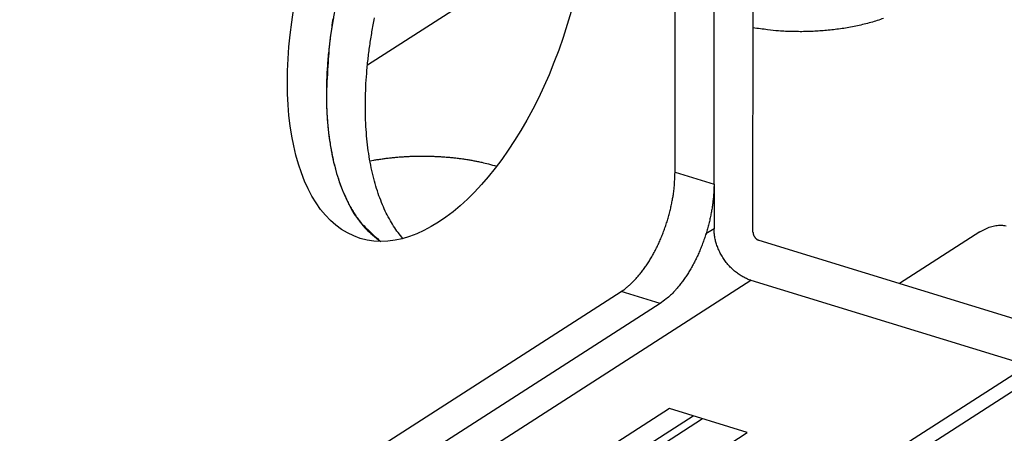
# Model space of a CAD drawing. Extents: x -451 to 1933, y -1255 to 801.
# Drawn here: x -89 to -37, y -828 to -806 of the extents above; entities that cross this region are included whole.
import ezdxf

# ---------------------------------------------------------------- set-up
doc = ezdxf.new("R2010")
doc.units = 0
doc.header["$MEASUREMENT"] = 0
doc.layers.add('7', color=7, linetype='CONTINUOUS')

msp = doc.modelspace()

# ---------------------------------------------------------------- linework, layer by layer
at = {"layer": '7', "color": 7, "linetype": 'CONTINUOUS'}
for p, q in [((-54.126227, -814.28764), (-54.103723, -766.37744)), ((-52.069406, -814.91942), (-52.046571, -767.00922)), ((-50.013246, -817.45975), (-49.994713, -777.8043)), ((-58.752688, -801.19582), (-70.356743, -808.65317)), ((-54.126227, -814.28764), (-52.069406, -814.91942)), ((-52.069334, -814.91942), (-52.070399, -817.27574)), ((-52.070399, -817.27574), (-52.495351, -817.54877)), ((-38.042315, -817.44684), (-42.276819, -820.16777)), ((-49.709108, -817.88468), (-35.50794, -822.2472)), ((-236.83252, -939.9682), (-50.121465, -819.9981)), ((-50.121465, -819.9981), (-35.508933, -824.48703)), ((-240.8396, -938.73741), (-56.970366, -820.59346)), ((-54.913214, -821.22524), (-56.970366, -820.59346)), ((-54.913214, -821.22524), (-238.78245, -939.36919)), ((-220.66753, -944.29993), (-33.956471, -824.33016)), ((-35.508933, -824.48703), (-222.22032, -944.4568)), ((-54.426394, -826.77286), (-71.477658, -837.72912)), ((-50.31242, -828.03674), (-54.426394, -826.77286)), ((-53.161233, -827.16148), (-67.853686, -836.60201)), ((-52.670186, -827.31232), (-67.362692, -836.75283)), ((-67.363684, -838.99267), (-50.31242, -828.03674))]:
    msp.add_line(p, q, dxfattribs=at)
for points in [[(-72.038286, -805.53799, 0.003848004), (-72.190226, -806.291, 0.00999883), (-72.317087, -807.19427, 0.01700529), (-72.42808, -808.49597, 0.009449309), (-72.52245, -810.14753, 0.005512372)], [(-72.152595, -806.1407, 0.007920242), (-72.284553, -806.96314, 0.00815116), (-72.388967, -807.78451, 0.008447955), (-72.463447, -808.5999, 0.008780288), (-72.508389, -809.40484, 0.009178029), (-72.521965, -810.19402, 0.009608794), (-72.505445, -810.96348, 0.010055534), (-72.457745, -811.70784, 0.010704624), (-72.380289, -812.42452, 0.011499862), (-72.272546, -813.10864, 0.012027688), (-72.138621, -813.75706, 0.012119212), (-71.97941, -814.36496, 0.013975063), (-71.791059, -814.93731, 0.017357509), (-71.572181, -815.47253, 0.01513119), (-71.352013, -815.94976, 0.007282378), (-71.140947, -816.35907, 0.02170219), (-70.838291, -816.78741, 0.041765003), (-70.336501, -817.32246, 0.024503749), (-69.657539, -817.9482, 0.014353643)], [(-68.484348, -817.793), (-68.735081, -817.48255, -0.019764242), (-68.973737, -817.13805, -0.017589923), (-69.200062, -816.75809, -0.01612508), (-69.412866, -816.34407, -0.015591935), (-69.609525, -815.8947, -0.014692305), (-69.789257, -815.41204, -0.013795601), (-69.950007, -814.8956, -0.012885121), (-70.091251, -814.34805, -0.012182319), (-70.210901, -813.76966, -0.011437786), (-70.308831, -813.16361, -0.010821754), (-70.383225, -812.531, -0.010206643), (-70.4344, -811.87543, -0.00970112), (-70.460872, -811.19874, -0.009210378), (-70.463425, -810.50479, -0.008796804), (-70.441, -809.79608, -0.008411448), (-70.394833, -809.07646, -0.008077615), (-70.324326, -808.34893, -0.007781443), (-70.231109, -807.61715, -0.007514095), (-70.115048, -806.8844, -0.007292322), (-69.978076, -806.15395, -0.007080391)], [(-43.128657, -806.17887, -0.01008266), (-43.457895, -806.29095, -0.009335846), (-43.797775, -806.39338, -0.008671951), (-44.146557, -806.48551, -0.008127524), (-44.501832, -806.56767, -0.007629972), (-44.861738, -806.63943, -0.0072131), (-45.224026, -806.70135, -0.006790052), (-45.58679, -806.7532, -0.006535983), (-45.94873, -806.79561, -0.006330554), (-46.308247, -806.82851, -0.005967244), (-46.662276, -806.85297, -0.005383557), (-47.008649, -806.86916, -0.00571377), (-47.353425, -806.87686, -0.006600727), (-47.697666, -806.87589, -0.004923434), (-48.013532, -806.87127, -0.001097751), (-48.293271, -806.86448, -0.006945356), (-48.659347, -806.83882, -0.012832521), (-49.239432, -806.7761, -0.005937381), (-50.008222, -806.68017, -0.003031587)], [(-72.52245, -810.14753), (-72.520184, -810.4569, 0.004208108), (-72.51283, -810.76691, 0.004113355), (-72.500208, -811.07766, 0.004165621), (-72.482313, -811.38871, 0.004404183), (-72.458661, -811.69957, 0.004589492), (-72.429294, -812.00985, 0.004768202), (-72.393795, -812.3191, 0.004948638), (-72.352228, -812.62693, 0.005176481), (-72.304155, -812.93278, 0.005394733), (-72.24967, -813.23624, 0.005649584), (-72.188346, -813.5367, 0.005898258), (-72.120316, -813.83376, 0.006186486), (-72.045164, -814.12673, 0.00648179), (-71.963042, -814.41524, 0.006829362), (-71.873546, -814.69853, 0.007145438), (-71.776953, -814.97621, 0.007473114), (-71.672917, -815.24742, 0.007929858), (-71.56142, -815.51207, 0.008551183), (-71.442033, -815.76935, 0.008729072), (-71.316126, -816.01818, 0.008540167), (-71.183777, -816.25738, 0.009973887), (-71.041096, -816.48993, 0.012710993), (-70.886383, -816.71602, 0.010087567), (-70.736731, -816.92286, 0.003314912), (-70.597707, -817.10515, 0.015321252), (-70.403821, -817.31272, 0.028970467), (-70.085761, -817.59703, 0.014971642), (-69.657539, -817.9482, 0.008020934)], [(-70.224309, -813.69718), (-70.015823, -813.659, -0.004156611), (-69.803379, -813.62361, -0.003993671), (-69.586769, -813.59111, -0.003895289), (-69.366462, -813.5615, -0.003896835), (-69.14269, -813.53505, -0.003868369), (-68.915904, -813.51173, -0.003835388), (-68.686302, -813.49175, -0.003801928), (-68.45435, -813.47505, -0.003788875), (-68.220332, -813.46184, -0.003770828), (-67.984706, -813.45205, -0.003763443), (-67.747803, -813.44587, -0.003754182), (-67.510077, -813.44317, -0.003753736), (-67.271909, -813.44415, -0.003758634), (-67.033706, -813.44865, -0.003773949), (-66.795884, -813.45684, -0.003779142), (-66.558901, -813.46853, -0.003776301), (-66.323232, -813.48384, -0.003830084), (-66.088955, -813.50266, -0.00392781), (-65.856452, -813.52511, -0.003864041), (-65.627077, -813.55068, -0.003662026), (-65.401677, -813.57935, -0.004052203), (-65.176312, -813.61206, -0.004840692), (-64.950026, -813.64925, -0.003812647), (-64.739482, -813.68608, -0.001484379), (-64.550835, -813.721, -0.005336355), (-64.319131, -813.77191, -0.009488036), (-63.97653, -813.85786, -0.004948249), (-63.536382, -813.97497, -0.002723429)], [(-56.970366, -820.59346), (-56.834938, -820.50148, 0.013814721), (-56.697705, -820.39761, 0.012242728), (-56.558514, -820.28137, 0.011281956), (-56.417972, -820.15312, 0.011044456), (-56.276691, -820.01221, 0.010554972), (-56.13526, -819.8592, 0.010071545), (-55.994255, -819.69376, 0.009576556), (-55.854292, -819.51666, 0.009230907), (-55.71609, -819.3278, 0.008843136), (-55.580239, -819.12817, 0.008543489), (-55.44752, -818.91793, 0.008227444), (-55.31846, -818.69827, 0.007985228), (-55.193876, -818.46964, 0.00774708), (-55.074191, -818.23332, 0.007568017), (-54.960209, -817.99003, 0.007375322), (-54.852219, -817.74118, 0.007199321), (-54.750971, -817.48776, 0.00712534), (-54.656579, -817.2308, 0.007133991), (-54.569695, -816.97127, 0.006907385), (-54.490312, -816.71166, 0.006479045), (-54.418971, -816.45355, 0.006983814), (-54.355313, -816.19324, 0.008083375), (-54.299675, -815.93025, 0.006444932), (-54.252294, -815.68442, 0.002835882), (-54.213624, -815.46339, 0.008605451), (-54.180837, -815.19311, 0.014986963), (-54.151638, -814.79611, 0.008056116), (-54.126227, -814.28764, 0.004549798)], [(-52.069406, -814.91942), (-52.072653, -815.13491, -0.007970602), (-52.08271, -815.35761, -0.007296308), (-52.099812, -815.58792, -0.006955156), (-52.123991, -815.8249, -0.007045206), (-52.155906, -816.068, -0.006990006), (-52.195432, -816.31622, -0.006920211), (-52.243024, -816.56894, -0.006841867), (-52.298433, -816.82504, -0.006849999), (-52.362026, -817.0836, -0.006830244), (-52.433411, -817.34347, -0.006858838), (-52.512798, -817.60352, -0.006878145), (-52.599656, -817.86261, -0.006940752), (-52.694027, -818.11946, -0.00701357), (-52.795271, -818.373, -0.007124766), (-52.903267, -818.62188, -0.007232843), (-53.017217, -818.86514, -0.007341094), (-53.136819, -819.1014, -0.007567179), (-53.261459, -819.33008, -0.00788131), (-53.390781, -819.54994, -0.007952022), (-53.523211, -819.75998, -0.007745368), (-53.657964, -819.95882, -0.008680037), (-53.797237, -820.14847, -0.010485241), (-53.941469, -820.32865, -0.00874215), (-54.078179, -820.491, -0.003946166), (-54.2027, -820.6318, -0.012263848), (-54.360866, -820.78491, -0.022885962), (-54.600902, -820.98488, -0.013068496), (-54.913214, -821.22524, -0.007590596)], [(-38.042315, -817.44684), (-37.906897, -817.3648, -0.014767823), (-37.769684, -817.29233, -0.015059185), (-37.630525, -817.22971, -0.01592976), (-37.490024, -817.17738, -0.017784286), (-37.348795, -817.13678, -0.01946042), (-37.207428, -817.10808, -0.021010998), (-37.066499, -817.09237, -0.02250335), (-36.926623, -817.08966, -0.024028645), (-36.788521, -817.10099, -0.025222671), (-36.652781, -817.12612, -0.026139264)], [(-50.121465, -819.9981), (-50.214382, -819.9672, -0.012563705), (-50.308531, -819.93084, -0.011583151), (-50.404017, -819.8888, -0.011089088), (-50.500424, -819.8412, -0.0112516), (-50.597331, -819.78766, -0.011154977), (-50.694335, -819.7284, -0.011009436), (-50.791039, -819.6632, -0.010824175), (-50.887022, -819.59239, -0.01075559), (-50.981789, -819.51583, -0.010616967), (-51.074937, -819.43394, -0.010537244), (-51.165928, -819.34674, -0.010417016), (-51.254402, -819.25472, -0.010348937), (-51.339799, -819.15803, -0.010268355), (-51.421829, -819.05723, -0.0102312), (-51.49994, -818.9526, -0.010159546), (-51.573934, -818.84477, -0.010078629), (-51.643298, -818.73413, -0.010126071), (-51.707953, -818.62118, -0.010269183), (-51.767453, -818.5063, -0.010058429), (-51.821804, -818.39069, -0.009519048), (-51.870635, -818.27502, -0.010338106), (-51.91419, -818.15759, -0.012041113), (-51.952239, -818.03815, -0.009641756), (-51.984629, -817.92606, -0.004248363), (-52.011053, -817.82491, -0.012898623), (-52.033411, -817.69986, -0.022402797), (-52.053236, -817.5144, -0.011941705), (-52.070399, -817.27574, -0.006702312)], [(-50.013246, -817.45975), (-50.01292, -817.47564, 0.011610019), (-50.011864, -817.49197, 0.010734987), (-50.010054, -817.50876, 0.010312403), (-50.007486, -817.52594, 0.010503484), (-50.004089, -817.54346, 0.01046061), (-49.999878, -817.56125, 0.010373559), (-49.994803, -817.57925, 0.010253809), (-49.98889, -817.59738, 0.010244809), (-49.9821, -817.61558, 0.010173895), (-49.974476, -817.63376, 0.010158549), (-49.965994, -817.65184, 0.010108168), (-49.956711, -817.66974, 0.010106589), (-49.946623, -817.68736, 0.010096438), (-49.935798, -817.70464, 0.0101268), (-49.924249, -817.72147, 0.010126241), (-49.912061, -817.7378, 0.010112873), (-49.899267, -817.75353, 0.010231241), (-49.885933, -817.76863, 0.010445427), (-49.872096, -817.783, 0.010301808), (-49.857924, -817.79661, 0.009809922), (-49.843503, -817.80935, 0.010720793), (-49.828596, -817.82134, 0.012570259), (-49.813157, -817.83256, 0.010133087), (-49.798523, -817.84257, 0.004481325), (-49.785192, -817.85117, 0.013651345), (-49.768257, -817.86018, 0.023924492), (-49.742554, -817.87147, 0.012841792), (-49.709108, -817.88468, 0.007228163)]]:
    msp.add_lwpolyline(points, format="xyb", dxfattribs=at)
msp.add_ellipse((-66.622046, -804.40283), major_axis=(-4.111066, -13.382793), ratio=0.50908655, start_param=0, end_param=6.2831853, dxfattribs=at)

doc.saveas('drawing.dxf')
